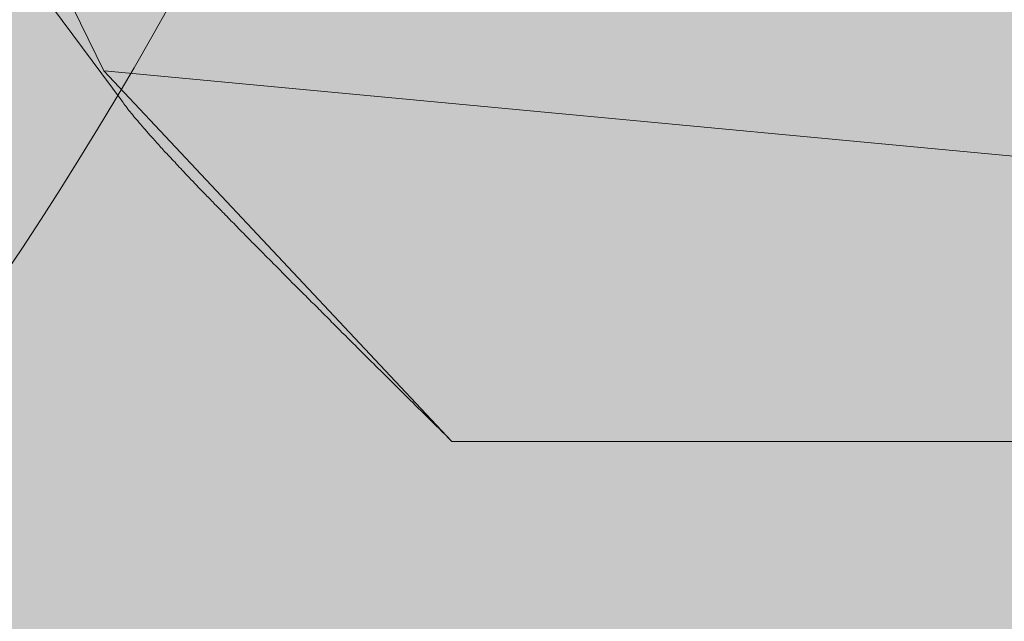
# Model space of a CAD drawing. Extents: x 1733 to 2180, y 882 to 1303.
# Drawn here: x 1887 to 1889, y 1129 to 1131 of the extents above; entities that cross this region are included whole.
import ezdxf

# ---------------------------------------------------------------- set-up
doc = ezdxf.new("R2010")
doc.units = 0
doc.header["$MEASUREMENT"] = 0
for name, color, linetype, lineweight in [('edificio-Profile', 7, 'Continuous', 0), ('Hohlraumdämmung', 7, 'Continuous', 0), ('Schrauben', 7, 'Continuous', 0)]:
    doc.layers.add(name, color=color, linetype=linetype, lineweight=lineweight)

# ---------------------------------------------------------------- blocks, each defined once
blk = doc.blocks.new('Block_4')
at = {"layer": 'Hohlraumdämmung', "true_color": 0xfff7b2, "transparency": 33554687}
h = blk.add_hatch(color=51, dxfattribs=at)
h.dxf.hatch_style = 2
edge = h.paths.add_edge_path()
edge.add_spline(control_points=[(1872.3572, 1136.3376), (1870.5109, 1131.6958), (1872.0214, 1126.2556), (1876.0493, 1123.0564), (1880.0788, 1119.6961), (1885.9532, 1119.3766), (1890.4847, 1122.2565), (1895.016, 1124.9755), (1897.0314, 1130.0976), (1895.6888, 1135.0574)], knot_values=[0, 0, 0, 0, 1, 1, 1, 2, 2, 2, 3, 3, 3, 3], degree=3, periodic=0)
edge.add_line((1895.6888, 1135.0574), (1872.3572, 1136.3376))
at = {"layer": 'Hohlraumdämmung', "color": 18, "lineweight": 9, "true_color": 0x010000}
blk.add_open_spline([(1872.3572, 1136.3376), (1870.5109, 1131.6958), (1872.0214, 1126.2556), (1876.0493, 1123.0564), (1880.0788, 1119.6961), (1885.9532, 1119.3766), (1890.4847, 1122.2565), (1895.016, 1124.9755), (1897.0314, 1130.0976), (1895.6888, 1135.0574)], degree=3, knots=[0, 0, 0, 0, 1, 1, 1, 2, 2, 2, 3, 3, 3, 3], dxfattribs=at)
blk = doc.blocks.new('Block_3')
at = {"layer": 'Hohlraumdämmung', "true_color": 0xfff7b2, "transparency": 33554687}
h = blk.add_hatch(color=51, dxfattribs=at)
h.dxf.hatch_style = 2
h.paths.add_polyline_path([(2123.288, 1182.9699), (2123.3837, 1119.213), (1845.9473, 1119.213), (1846.2026, 1183.0776)])
at = {"layer": 'Hohlraumdämmung'}
blk.add_blockref('Block_4', (0, 0), dxfattribs=at)
blk = doc.blocks.new('Block_5')
at = {"layer": 'Hohlraumdämmung', "color": 18, "lineweight": 9, "true_color": 0x010000}
blk.add_open_spline([(1879.2024, 1127.2615), (1882.3883, 1126.1697), (1885.7797, 1127.7471), (1887.5261, 1131.0266), (1889.2742, 1134.1835), (1889.068, 1138.4344), (1887.0123, 1141.47), (1884.9577, 1144.3841), (1881.4632, 1145.4768), (1878.3802, 1144.0198)], degree=3, knots=[0, 0, 0, 0, 1, 1, 1, 2, 2, 2, 3, 3, 3, 3], dxfattribs=at)
blk = doc.blocks.new('Block_52')
at = {"layer": 'Schrauben', "true_color": 0xe4e4e3, "transparency": 33554687}
blk.add_hatch(color=254, dxfattribs=at).paths.add_polyline_path([(1896.3627, 1128.5716), (1894.3783, 1128.5716), (1894.3783, 1127.9198), (1894.0171, 1127.9198), (1894.0171, 1129.7323), (1893.8719, 1129.7058), (1893.7624, 1129.4593), (1893.6287, 1129.7323), (1892.8057, 1129.7323), (1892.8185, 1129.6605), (1892.7009, 1129.4593), (1892.5987, 1129.7323), (1891.744, 1129.7323), (1891.757, 1129.6605), (1891.6392, 1129.4593), (1891.5377, 1129.7323), (1890.6826, 1129.7323), (1890.696, 1129.6605), (1890.5787, 1129.4593), (1890.4092, 1129.8267), (1888.121, 1129.8267), (1887.2853, 1130.7172), (1887.1915, 1130.9094), (1887.2867, 1131.0246), (1888.121, 1131.9121), (1890.4092, 1131.9121), (1890.4092, 1132.007), (1891.1266, 1132.007), (1891.1118, 1132.086), (1891.2313, 1132.2794), (1891.3326, 1132.007), (1892.1877, 1132.007), (1892.1735, 1132.086), (1892.2929, 1132.2794), (1892.3862, 1132.0497), (1892.394, 1132.007), (1893.2491, 1132.007), (1893.2345, 1132.086), (1893.3537, 1132.2794), (1893.4476, 1132.0497), (1893.455, 1132.007), (1894.0171, 1132.007), (1894.0171, 1133.8187), (1894.3783, 1133.8187), (1894.413, 1133.1678), (1896.335, 1133.1678)])
at = {"layer": 'Schrauben', "color": 250, "lineweight": 9, "true_color": 0x1d1d1b}
blk.add_lwpolyline([(1892.5987, 1129.7323), (1891.744, 1129.7323), (1891.757, 1129.6605), (1891.6392, 1129.4593), (1891.5377, 1129.7323), (1890.6826, 1129.7323), (1890.696, 1129.6605), (1890.5787, 1129.4593), (1890.4092, 1129.8267), (1888.121, 1129.8267), (1887.2853, 1130.7172), (1887.1915, 1130.9094), (1887.2867, 1131.0246), (1888.121, 1131.9121), (1890.4092, 1131.9121), (1890.4092, 1132.007), (1891.1266, 1132.007), (1891.1118, 1132.086), (1891.2313, 1132.2794), (1891.3326, 1132.007), (1892.1877, 1132.007)], dxfattribs=at)
for points in [[(1887.1618, 1130.8693), (1887.1618, 1130.8693), (1887.3287, 1130.644), (1887.3287, 1130.644)], [(1887.2855, 1130.717), (1887.2855, 1130.717), (1890.4092, 1130.4242), (1890.4092, 1130.4242)], [(1888.121, 1129.8267), (1888.121, 1129.8267), (1890.4092, 1129.8267), (1890.4092, 1129.8267)]]:
    blk.add_open_spline(points, degree=3, dxfattribs=at)
blk.add_open_spline([(1887.3287, 1130.644), (1887.3287, 1130.644), (1887.3311, 1130.641), (1887.3311, 1130.641), (1887.3311, 1130.641), (1887.3329, 1130.6379), (1887.3329, 1130.6379), (1887.3329, 1130.6379), (1887.3353, 1130.6348), (1887.3353, 1130.6348), (1887.3353, 1130.6348), (1887.3377, 1130.6318), (1887.3377, 1130.6318), (1887.3377, 1130.6318), (1887.3403, 1130.6287), (1887.3403, 1130.6287), (1887.3403, 1130.6287), (1887.3426, 1130.6252), (1887.3426, 1130.6252), (1887.3426, 1130.6252), (1887.345, 1130.622), (1887.345, 1130.622), (1887.345, 1130.622), (1887.3481, 1130.6185), (1887.3481, 1130.6185), (1887.3481, 1130.6185), (1887.3507, 1130.6155), (1887.3507, 1130.6155), (1887.3507, 1130.6155), (1887.3535, 1130.6117), (1887.3535, 1130.6117), (1887.3535, 1130.6117), (1887.3566, 1130.6081), (1887.3566, 1130.6081), (1887.3566, 1130.6081), (1887.3596, 1130.6044), (1887.3596, 1130.6044), (1887.3596, 1130.6044), (1887.3627, 1130.6008), (1887.3627, 1130.6008), (1887.3627, 1130.6008), (1887.3665, 1130.5966), (1887.3665, 1130.5966), (1887.3665, 1130.5966), (1887.3695, 1130.5923), (1887.3695, 1130.5923), (1887.3695, 1130.5923), (1887.3731, 1130.5886), (1887.3731, 1130.5886), (1887.3731, 1130.5886), (1887.3767, 1130.5843), (1887.3767, 1130.5843), (1887.3767, 1130.5843), (1887.3811, 1130.5793), (1887.3811, 1130.5793), (1887.3811, 1130.5793), (1887.3828, 1130.5777), (1887.3828, 1130.5777), (1887.3828, 1130.5777), (1887.3847, 1130.5751), (1887.3847, 1130.5751), (1887.3847, 1130.5751), (1887.3865, 1130.5727), (1887.3865, 1130.5727), (1887.3865, 1130.5727), (1887.3889, 1130.5704), (1887.3889, 1130.5704), (1887.3889, 1130.5704), (1887.3908, 1130.5678), (1887.3908, 1130.5678), (1887.3908, 1130.5678), (1887.3932, 1130.5654), (1887.3932, 1130.5654), (1887.3932, 1130.5654), (1887.3951, 1130.563), (1887.3951, 1130.563), (1887.3951, 1130.563), (1887.3974, 1130.5607), (1887.3974, 1130.5607), (1887.3974, 1130.5607), (1887.3998, 1130.5581), (1887.3998, 1130.5581), (1887.3998, 1130.5581), (1887.4017, 1130.5557), (1887.4017, 1130.5557), (1887.4017, 1130.5557), (1887.4042, 1130.5534), (1887.4042, 1130.5534), (1887.4042, 1130.5534), (1887.4066, 1130.5503), (1887.4066, 1130.5503), (1887.4066, 1130.5503), (1887.409, 1130.5477), (1887.409, 1130.5477), (1887.409, 1130.5477), (1887.4113, 1130.5447), (1887.4113, 1130.5447), (1887.4113, 1130.5447), (1887.4139, 1130.5423), (1887.4139, 1130.5423), (1887.4139, 1130.5423), (1887.417, 1130.5392), (1887.417, 1130.5392), (1887.417, 1130.5392), (1887.4194, 1130.5362), (1887.4194, 1130.5362), (1887.4194, 1130.5362), (1887.4217, 1130.5331), (1887.4217, 1130.5331), (1887.4217, 1130.5331), (1887.4248, 1130.5303), (1887.4248, 1130.5303), (1887.4248, 1130.5303), (1887.4279, 1130.5272), (1887.4279, 1130.5272), (1887.4279, 1130.5272), (1887.4302, 1130.5241), (1887.4302, 1130.5241), (1887.4302, 1130.5241), (1887.4333, 1130.521), (1887.4333, 1130.521), (1887.4333, 1130.521), (1887.4364, 1130.518), (1887.4364, 1130.518), (1887.4364, 1130.518), (1887.4394, 1130.5142), (1887.4394, 1130.5142), (1887.4394, 1130.5142), (1887.4425, 1130.5113), (1887.4425, 1130.5113), (1887.4425, 1130.5113), (1887.4456, 1130.5076), (1887.4456, 1130.5076), (1887.4456, 1130.5076), (1887.4491, 1130.504), (1887.4491, 1130.504), (1887.4491, 1130.504), (1887.4522, 1130.501), (1887.4522, 1130.501), (1887.4522, 1130.501), (1887.456, 1130.4972), (1887.456, 1130.4972), (1887.456, 1130.4972), (1887.459, 1130.4937), (1887.459, 1130.4937), (1887.459, 1130.4937), (1887.4626, 1130.4894), (1887.4626, 1130.4894), (1887.4626, 1130.4894), (1887.4664, 1130.4856), (1887.4664, 1130.4856), (1887.4664, 1130.4856), (1887.4699, 1130.4821), (1887.4699, 1130.4821), (1887.4699, 1130.4821), (1887.4742, 1130.4779), (1887.4742, 1130.4779), (1887.4742, 1130.4779), (1887.4779, 1130.4736), (1887.4779, 1130.4736), (1887.4779, 1130.4736), (1887.4814, 1130.4693), (1887.4814, 1130.4693), (1887.4814, 1130.4693), (1887.4857, 1130.4651), (1887.4857, 1130.4651), (1887.4857, 1130.4651), (1887.49, 1130.4606), (1887.49, 1130.4606), (1887.49, 1130.4606), (1887.4942, 1130.4563), (1887.4942, 1130.4563), (1887.4942, 1130.4563), (1887.4985, 1130.4516), (1887.4985, 1130.4516), (1887.4985, 1130.4516), (1887.5034, 1130.4467), (1887.5034, 1130.4467), (1887.5034, 1130.4467), (1887.5077, 1130.4424), (1887.5077, 1130.4424), (1887.5077, 1130.4424), (1887.5126, 1130.437), (1887.5126, 1130.437), (1887.5126, 1130.437), (1887.5173, 1130.432), (1887.5173, 1130.432), (1887.5173, 1130.432), (1887.5223, 1130.4273), (1887.5223, 1130.4273), (1887.5223, 1130.4273), (1887.5277, 1130.4216), (1887.5277, 1130.4216), (1887.5277, 1130.4216), (1887.5303, 1130.4193), (1887.5303, 1130.4193), (1887.5303, 1130.4193), (1887.5327, 1130.4162), (1887.5327, 1130.4162), (1887.5327, 1130.4162), (1887.5358, 1130.4131), (1887.5358, 1130.4131), (1887.5358, 1130.4131), (1887.5381, 1130.4107), (1887.5381, 1130.4107), (1887.5381, 1130.4107), (1887.5412, 1130.4077), (1887.5412, 1130.4077), (1887.5412, 1130.4077), (1887.5435, 1130.4046), (1887.5435, 1130.4046), (1887.5435, 1130.4046), (1887.5466, 1130.4023), (1887.5466, 1130.4023), (1887.5466, 1130.4023), (1887.5497, 1130.3992), (1887.5497, 1130.3992), (1887.5497, 1130.3992), (1887.552, 1130.3962), (1887.552, 1130.3962), (1887.552, 1130.3962), (1887.5551, 1130.3931), (1887.5551, 1130.3931), (1887.5551, 1130.3931), (1887.5582, 1130.39), (1887.5582, 1130.39), (1887.5582, 1130.39), (1887.5613, 1130.3869), (1887.5613, 1130.3869), (1887.5613, 1130.3869), (1887.5643, 1130.3839), (1887.5643, 1130.3839), (1887.5643, 1130.3839), (1887.5674, 1130.3803), (1887.5674, 1130.3803), (1887.5674, 1130.3803), (1887.5705, 1130.3773), (1887.5705, 1130.3773), (1887.5705, 1130.3773), (1887.574, 1130.3742), (1887.574, 1130.3742), (1887.574, 1130.3742), (1887.5771, 1130.3706), (1887.5771, 1130.3706), (1887.5771, 1130.3706), (1887.5809, 1130.3676), (1887.5809, 1130.3676), (1887.5809, 1130.3676), (1887.5839, 1130.3638), (1887.5839, 1130.3638), (1887.5839, 1130.3638), (1887.5875, 1130.3602), (1887.5875, 1130.3602), (1887.5875, 1130.3602), (1887.5905, 1130.3565), (1887.5905, 1130.3565), (1887.5905, 1130.3565), (1887.594, 1130.3534), (1887.594, 1130.3534), (1887.594, 1130.3534), (1887.5979, 1130.3499), (1887.5979, 1130.3499), (1887.5979, 1130.3499), (1887.6014, 1130.3461), (1887.6014, 1130.3461), (1887.6014, 1130.3461), (1887.6052, 1130.3418), (1887.6052, 1130.3418), (1887.6052, 1130.3418), (1887.6087, 1130.3383), (1887.6087, 1130.3383), (1887.6087, 1130.3383), (1887.6125, 1130.3345), (1887.6125, 1130.3345), (1887.6125, 1130.3345), (1887.6167, 1130.3303), (1887.6167, 1130.3303), (1887.6167, 1130.3303), (1887.6203, 1130.3267), (1887.6203, 1130.3267), (1887.6203, 1130.3267), (1887.6245, 1130.3225), (1887.6245, 1130.3225), (1887.6245, 1130.3225), (1887.6283, 1130.3182), (1887.6283, 1130.3182), (1887.6283, 1130.3182), (1887.6325, 1130.3145), (1887.6325, 1130.3145), (1887.6325, 1130.3145), (1887.6368, 1130.3102), (1887.6368, 1130.3102), (1887.6368, 1130.3102), (1887.641, 1130.3055), (1887.641, 1130.3055), (1887.641, 1130.3055), (1887.6453, 1130.3012), (1887.6453, 1130.3012), (1887.6453, 1130.3012), (1887.6495, 1130.297), (1887.6495, 1130.297), (1887.6495, 1130.297), (1887.6545, 1130.2925), (1887.6545, 1130.2925), (1887.6545, 1130.2925), (1887.6587, 1130.2878), (1887.6587, 1130.2878), (1887.6587, 1130.2878), (1887.6635, 1130.2828), (1887.6635, 1130.2828), (1887.6635, 1130.2828), (1887.6684, 1130.2781), (1887.6684, 1130.2781), (1887.6684, 1130.2781), (1887.6727, 1130.2736), (1887.6727, 1130.2736), (1887.6727, 1130.2736), (1887.6776, 1130.2682), (1887.6776, 1130.2682), (1887.6776, 1130.2682), (1887.6831, 1130.2635), (1887.6831, 1130.2635), (1887.6831, 1130.2635), (1887.688, 1130.2585), (1887.688, 1130.2585), (1887.688, 1130.2585), (1887.6927, 1130.2531), (1887.6927, 1130.2531), (1887.6927, 1130.2531), (1887.6984, 1130.2481), (1887.6984, 1130.2481), (1887.6984, 1130.2481), (1887.7038, 1130.2427), (1887.7038, 1130.2427), (1887.7038, 1130.2427), (1887.7093, 1130.2373), (1887.7093, 1130.2373), (1887.7093, 1130.2373), (1887.7147, 1130.2316), (1887.7147, 1130.2316), (1887.7147, 1130.2316), (1887.7201, 1130.2257), (1887.7201, 1130.2257), (1887.7201, 1130.2257), (1887.7263, 1130.22), (1887.7263, 1130.22), (1887.7263, 1130.22), (1887.7317, 1130.2141), (1887.7317, 1130.2141), (1887.7317, 1130.2141), (1887.7379, 1130.208), (1887.7379, 1130.208), (1887.7379, 1130.208), (1887.744, 1130.2018), (1887.744, 1130.2018), (1887.744, 1130.2018), (1887.7506, 1130.1957), (1887.7506, 1130.1957), (1887.7506, 1130.1957), (1887.7567, 1130.1891), (1887.7567, 1130.1891), (1887.7567, 1130.1891), (1887.7636, 1130.1829), (1887.7636, 1130.1829), (1887.7636, 1130.1829), (1887.7664, 1130.1794), (1887.7664, 1130.1794), (1887.7664, 1130.1794), (1887.7702, 1130.1764), (1887.7702, 1130.1764), (1887.7702, 1130.1764), (1887.7733, 1130.1726), (1887.7733, 1130.1726), (1887.7733, 1130.1726), (1887.7768, 1130.1695), (1887.7768, 1130.1695), (1887.7768, 1130.1695), (1887.7799, 1130.166), (1887.7799, 1130.166), (1887.7799, 1130.166), (1887.7836, 1130.1622), (1887.7836, 1130.1622), (1887.7836, 1130.1622), (1887.7872, 1130.1591), (1887.7872, 1130.1591), (1887.7872, 1130.1591), (1887.791, 1130.1556), (1887.791, 1130.1556), (1887.791, 1130.1556), (1887.7945, 1130.152), (1887.7945, 1130.152), (1887.7945, 1130.152), (1887.7983, 1130.1482), (1887.7983, 1130.1482), (1887.7983, 1130.1482), (1887.8018, 1130.1447), (1887.8018, 1130.1447), (1887.8018, 1130.1447), (1887.8056, 1130.1409), (1887.8056, 1130.1409), (1887.8056, 1130.1409), (1887.8092, 1130.1374), (1887.8092, 1130.1374), (1887.8092, 1130.1374), (1887.8129, 1130.1331), (1887.8129, 1130.1331), (1887.8129, 1130.1331), (1887.8165, 1130.1294), (1887.8165, 1130.1294), (1887.8165, 1130.1294), (1887.8207, 1130.1258), (1887.8207, 1130.1258), (1887.8207, 1130.1258), (1887.8245, 1130.1216), (1887.8245, 1130.1216), (1887.8245, 1130.1216), (1887.8287, 1130.1178), (1887.8287, 1130.1178), (1887.8287, 1130.1178), (1887.8323, 1130.1135), (1887.8323, 1130.1135), (1887.8323, 1130.1135), (1887.8365, 1130.11), (1887.8365, 1130.11), (1887.8365, 1130.11), (1887.8408, 1130.1055), (1887.8408, 1130.1055), (1887.8408, 1130.1055), (1887.8446, 1130.1012), (1887.8446, 1130.1012), (1887.8446, 1130.1012), (1887.8488, 1130.097), (1887.8488, 1130.097), (1887.8488, 1130.097), (1887.8531, 1130.0928), (1887.8531, 1130.0928), (1887.8531, 1130.0928), (1887.8573, 1130.0885), (1887.8573, 1130.0885), (1887.8573, 1130.0885), (1887.8616, 1130.0843), (1887.8616, 1130.0843), (1887.8616, 1130.0843), (1887.8665, 1130.08), (1887.8665, 1130.08), (1887.8665, 1130.08), (1887.8708, 1130.0758), (1887.8708, 1130.0758), (1887.8708, 1130.0758), (1887.875, 1130.0708), (1887.875, 1130.0708), (1887.875, 1130.0708), (1887.8797, 1130.0666), (1887.8797, 1130.0666), (1887.8797, 1130.0666), (1887.884, 1130.0618), (1887.884, 1130.0618), (1887.884, 1130.0618), (1887.889, 1130.0576), (1887.889, 1130.0576), (1887.889, 1130.0576), (1887.8939, 1130.0526), (1887.8939, 1130.0526), (1887.8939, 1130.0526), (1887.8986, 1130.0477), (1887.8986, 1130.0477), (1887.8986, 1130.0477), (1887.9036, 1130.0429), (1887.9036, 1130.0429), (1887.9036, 1130.0429), (1887.9086, 1130.038), (1887.9086, 1130.038), (1887.9086, 1130.038), (1887.9133, 1130.033), (1887.9133, 1130.033), (1887.9133, 1130.033), (1887.9182, 1130.0283), (1887.9182, 1130.0283), (1887.9182, 1130.0283), (1887.9229, 1130.0234), (1887.9229, 1130.0234), (1887.9229, 1130.0234), (1887.9286, 1130.0179), (1887.9286, 1130.0179), (1887.9286, 1130.0179), (1887.9341, 1130.013), (1887.9341, 1130.013), (1887.9341, 1130.013), (1887.939, 1130.0076), (1887.939, 1130.0076), (1887.939, 1130.0076), (1887.9444, 1130.0021), (1887.9444, 1130.0021), (1887.9444, 1130.0021), (1887.9499, 1129.9967), (1887.9499, 1129.9967), (1887.9499, 1129.9967), (1887.9553, 1129.9917), (1887.9553, 1129.9917), (1887.9553, 1129.9917), (1887.9607, 1129.9856), (1887.9607, 1129.9856), (1887.9607, 1129.9856), (1887.9664, 1129.9801), (1887.9664, 1129.9801), (1887.9664, 1129.9801), (1887.9723, 1129.9747), (1887.9723, 1129.9747), (1887.9723, 1129.9747), (1887.9779, 1129.9686), (1887.9779, 1129.9686), (1887.9779, 1129.9686), (1887.9838, 1129.9632), (1887.9838, 1129.9632), (1887.9838, 1129.9632), (1887.99, 1129.957), (1887.99, 1129.957), (1887.99, 1129.957), (1887.9961, 1129.9509), (1887.9961, 1129.9509), (1887.9961, 1129.9509), (1888.0023, 1129.9448), (1888.0023, 1129.9448), (1888.0023, 1129.9448), (1888.0084, 1129.9388), (1888.0084, 1129.9388), (1888.0084, 1129.9388), (1888.0143, 1129.9327), (1888.0143, 1129.9327), (1888.0143, 1129.9327), (1888.0211, 1129.9259), (1888.0211, 1129.9259), (1888.0211, 1129.9259), (1888.0277, 1129.92), (1888.0277, 1129.92), (1888.0277, 1129.92), (1888.0339, 1129.9131), (1888.0339, 1129.9131), (1888.0339, 1129.9131), (1888.0405, 1129.9065), (1888.0405, 1129.9065), (1888.0405, 1129.9065), (1888.0473, 1129.8999), (1888.0473, 1129.8999), (1888.0473, 1129.8999), (1888.0547, 1129.893), (1888.0547, 1129.893), (1888.0547, 1129.893), (1888.0613, 1129.8864), (1888.0613, 1129.8864), (1888.0613, 1129.8864), (1888.0686, 1129.8791), (1888.0686, 1129.8791), (1888.0686, 1129.8791), (1888.0759, 1129.8718), (1888.0759, 1129.8718), (1888.0759, 1129.8718), (1888.0832, 1129.8649), (1888.0832, 1129.8649), (1888.0832, 1129.8649), (1888.0905, 1129.8579), (1888.0905, 1129.8579), (1888.0905, 1129.8579), (1888.0979, 1129.8498), (1888.0979, 1129.8498), (1888.0979, 1129.8498), (1888.1057, 1129.8425), (1888.1057, 1129.8425), (1888.1057, 1129.8425), (1888.113, 1129.8347), (1888.113, 1129.8347), (1888.113, 1129.8347), (1888.121, 1129.8267), (1888.121, 1129.8267)], degree=3, knots=[0, 0, 0, 0, 1, 1, 1, 2, 2, 2, 3, 3, 3, 4, 4, 4, 5, 5, 5, 6, 6, 6, 7, 7, 7, 8, 8, 8, 9, 9, 9, 10, 10, 10, 11, 11, 11, 12, 12, 12, 13, 13, 13, 14, 14, 14, 15, 15, 15, 16, 16, 16, 17, 17, 17, 18, 18, 18, 19, 19, 19, 20, 20, 20, 21, 21, 21, 22, 22, 22, 23, 23, 23, 24, 24, 24, 25, 25, 25, 26, 26, 26, 27, 27, 27, 28, 28, 28, 29, 29, 29, 30, 30, 30, 31, 31, 31, 32, 32, 32, 33, 33, 33, 34, 34, 34, 35, 35, 35, 36, 36, 36, 37, 37, 37, 38, 38, 38, 39, 39, 39, 40, 40, 40, 41, 41, 41, 42, 42, 42, 43, 43, 43, 44, 44, 44, 45, 45, 45, 46, 46, 46, 47, 47, 47, 48, 48, 48, 49, 49, 49, 50, 50, 50, 51, 51, 51, 52, 52, 52, 53, 53, 53, 54, 54, 54, 55, 55, 55, 56, 56, 56, 57, 57, 57, 58, 58, 58, 59, 59, 59, 60, 60, 60, 61, 61, 61, 62, 62, 62, 63, 63, 63, 64, 64, 64, 65, 65, 65, 66, 66, 66, 67, 67, 67, 68, 68, 68, 69, 69, 69, 70, 70, 70, 71, 71, 71, 72, 72, 72, 73, 73, 73, 74, 74, 74, 75, 75, 75, 76, 76, 76, 77, 77, 77, 78, 78, 78, 79, 79, 79, 80, 80, 80, 81, 81, 81, 82, 82, 82, 83, 83, 83, 84, 84, 84, 85, 85, 85, 86, 86, 86, 87, 87, 87, 88, 88, 88, 89, 89, 89, 90, 90, 90, 91, 91, 91, 92, 92, 92, 93, 93, 93, 94, 94, 94, 95, 95, 95, 96, 96, 96, 97, 97, 97, 98, 98, 98, 99, 99, 99, 100, 100, 100, 101, 101, 101, 102, 102, 102, 103, 103, 103, 104, 104, 104, 105, 105, 105, 106, 106, 106, 107, 107, 107, 108, 108, 108, 109, 109, 109, 110, 110, 110, 111, 111, 111, 112, 112, 112, 113, 113, 113, 114, 114, 114, 115, 115, 115, 116, 116, 116, 117, 117, 117, 118, 118, 118, 119, 119, 119, 120, 120, 120, 121, 121, 121, 122, 122, 122, 123, 123, 123, 124, 124, 124, 125, 125, 125, 126, 126, 126, 127, 127, 127, 128, 128, 128, 129, 129, 129, 130, 130, 130, 131, 131, 131, 132, 132, 132, 133, 133, 133, 134, 134, 134, 135, 135, 135, 136, 136, 136, 137, 137, 137, 138, 138, 138, 139, 139, 139, 140, 140, 140, 141, 141, 141, 142, 142, 142, 143, 143, 143, 144, 144, 144, 145, 145, 145, 146, 146, 146, 147, 147, 147, 148, 148, 148, 149, 149, 149, 150, 150, 150, 151, 151, 151, 152, 152, 152, 153, 153, 153, 154, 154, 154, 155, 155, 155, 156, 156, 156, 157, 157, 157, 158, 158, 158, 159, 159, 159, 160, 160, 160, 161, 161, 161, 162, 162, 162, 163, 163, 163, 164, 164, 164, 165, 165, 165, 166, 166, 166, 167, 167, 167, 168, 168, 168, 169, 169, 169, 170, 170, 170, 171, 171, 171, 172, 172, 172, 173, 173, 173, 174, 174, 174, 175, 175, 175, 176, 176, 176, 177, 177, 177, 178, 178, 178, 179, 179, 179, 180, 180, 180, 181, 181, 181, 182, 182, 182, 183, 183, 183, 184, 184, 184, 185, 185, 185, 186, 186, 186, 187, 187, 187, 188, 188, 188, 189, 189, 189, 190, 190, 190, 191, 191, 191, 191], dxfattribs=at)

msp = doc.modelspace()

# ---------------------------------------------------------------- hatches: boundary and pattern name
at = {"layer": 'edificio-Profile', "true_color": 0x9d9d9c, "transparency": 33554687}
h = msp.add_hatch(color=253, dxfattribs=at)
h.dxf.hatch_style = 2
edge = h.paths.add_edge_path()
edge.add_spline(control_points=[(1889.8742, 1117.7755), (1889.8742, 1117.7755), (1891.2989, 1117.6697), (1891.2989, 1119.2684), (1891.2989, 1120.8672), (1891.2989, 1183.4369), (1891.2989, 1183.6298), (1891.2989, 1183.8226), (1891.1564, 1184.6749), (1890.1591, 1184.6749), (1889.1619, 1184.6749), (1870.8313, 1184.6749), (1869.9765, 1184.6749), (1869.1217, 1184.6749), (1868.8368, 1184.0484), (1868.8368, 1183.5862), (1868.8368, 1183.124), (1868.8368, 1179.6298), (1868.8368, 1179.947), (1868.8368, 1179.2565), (1869.3116, 1179.3001), (1869.3116, 1179.3001), (1869.834, 1179.3001), (1869.2359, 1179.3001), (1869.788, 1179.3001), (1870.3401, 1179.3001), (1870.3104, 1179.9284), (1870.3104, 1179.9284), (1870.3104, 1179.9284), (1870.3104, 1183.2165), (1870.3104, 1183.2165), (1870.3104, 1183.2165), (1890.0152, 1183.2165), (1890.0152, 1183.2165), (1890.0152, 1183.2165), (1890.1102, 1119.1112), (1890.1102, 1119.1112), (1890.1102, 1119.1112), (1870.2605, 1119.1112), (1870.2605, 1119.1112), (1870.2605, 1119.1112), (1870.2605, 1122.4785), (1870.2605, 1122.4785), (1870.2605, 1122.4785), (1870.2901, 1123.1068), (1869.7381, 1123.1068), (1869.186, 1123.1068), (1869.7841, 1123.1068), (1869.2617, 1123.1068), (1869.2617, 1123.1068), (1868.7868, 1123.1504), (1868.7868, 1122.4599), (1868.7868, 1122.7771), (1868.7868, 1119.2829), (1868.7868, 1118.8207), (1868.7868, 1118.3585), (1869.0718, 1117.7724), (1869.9266, 1117.7724), (1870.0658, 1117.7724), (1889.8742, 1117.7755), (1889.8742, 1117.7755)], knot_values=[0, 0, 0, 0, 1, 1, 1, 2, 2, 2, 3, 3, 3, 4, 4, 4, 5, 5, 5, 6, 6, 6, 7, 7, 7, 8, 8, 8, 9, 9, 9, 10, 10, 10, 11, 11, 11, 12, 12, 12, 13, 13, 13, 14, 14, 14, 15, 15, 15, 16, 16, 16, 17, 17, 17, 18, 18, 18, 19, 19, 19, 20, 20, 20, 20], degree=3, periodic=0)

# ---------------------------------------------------------------- linework, layer by layer
at = {"layer": 'edificio-Profile', "color": 250, "lineweight": 13, "true_color": 0x1d1d1b}
msp.add_open_spline([(1889.8742, 1117.7755), (1889.8742, 1117.7755), (1891.2989, 1117.6697), (1891.2989, 1119.2684), (1891.2989, 1120.8672), (1891.2989, 1183.4369), (1891.2989, 1183.6298), (1891.2989, 1183.8226), (1891.1564, 1184.6749), (1890.1591, 1184.6749), (1889.1619, 1184.6749), (1870.8313, 1184.6749), (1869.9765, 1184.6749), (1869.1217, 1184.6749), (1868.8368, 1184.0484), (1868.8368, 1183.5862), (1868.8368, 1183.124), (1868.8368, 1179.6298), (1868.8368, 1179.947), (1868.8368, 1179.2565), (1869.3116, 1179.3001), (1869.3116, 1179.3001), (1869.834, 1179.3001), (1869.2359, 1179.3001), (1869.788, 1179.3001), (1870.3401, 1179.3001), (1870.3104, 1179.9284), (1870.3104, 1179.9284), (1870.3104, 1179.9284), (1870.3104, 1183.2165), (1870.3104, 1183.2165), (1870.3104, 1183.2165), (1890.0152, 1183.2165), (1890.0152, 1183.2165), (1890.0152, 1183.2165), (1890.1102, 1119.1112), (1890.1102, 1119.1112), (1890.1102, 1119.1112), (1870.2605, 1119.1112), (1870.2605, 1119.1112), (1870.2605, 1119.1112), (1870.2605, 1122.4785), (1870.2605, 1122.4785), (1870.2605, 1122.4785), (1870.2901, 1123.1068), (1869.7381, 1123.1068), (1869.186, 1123.1068), (1869.7841, 1123.1068), (1869.2617, 1123.1068), (1869.2617, 1123.1068), (1868.7868, 1123.1504), (1868.7868, 1122.4599), (1868.7868, 1122.7771), (1868.7868, 1119.2829), (1868.7868, 1118.8207), (1868.7868, 1118.3585), (1869.0718, 1117.7724), (1869.9266, 1117.7724), (1870.0658, 1117.7724), (1889.8742, 1117.7755), (1889.8742, 1117.7755)], degree=3, knots=[0, 0, 0, 0, 1, 1, 1, 2, 2, 2, 3, 3, 3, 4, 4, 4, 5, 5, 5, 6, 6, 6, 7, 7, 7, 8, 8, 8, 9, 9, 9, 10, 10, 10, 11, 11, 11, 12, 12, 12, 13, 13, 13, 14, 14, 14, 15, 15, 15, 16, 16, 16, 17, 17, 17, 18, 18, 18, 19, 19, 19, 20, 20, 20, 20], dxfattribs=at)

# ---------------------------------------------------------------- block references
at = {"layer": 'Hohlraumdämmung'}
for name in ['Block_5', 'Block_3']:
    msp.add_blockref(name, (0, 0), dxfattribs=at)
at = {"layer": 'Schrauben'}
msp.add_blockref('Block_52', (0, 0), dxfattribs=at)

doc.saveas('drawing.dxf')
